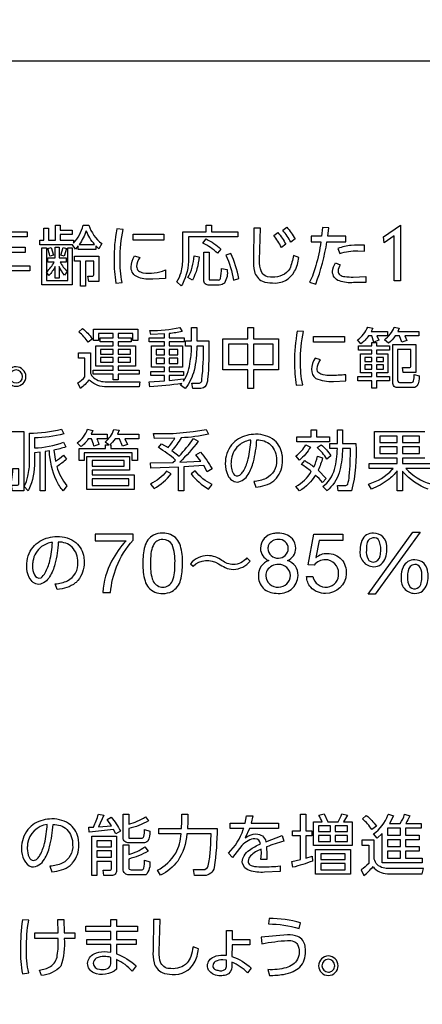
# Model space of a CAD drawing. Extents: x 0 to 6300, y 0 to 4455.
# Drawn here: x 1689 to 1733, y 2981 to 3088 of the extents above; entities that cross this region are included whole.
import ezdxf

# ---------------------------------------------------------------- set-up
doc = ezdxf.new("R2010")
doc.units = 0
doc.header["$LTSCALE"] = 4.5
doc.layers.get('DEFPOINTS').update_dxf_attribs({"linetype": 'CONTINUOUS'})
doc.layers.add('P015', color=111, linetype='CONTINUOUS')
doc.layers.add('P_2DIM', color=6, linetype='CONTINUOUS')
doc.styles.add('BIGFONT', font='simplex.shx', dxfattribs={"bigfont": 'bigfont.shx'})
doc.dimstyles.new('DIMBIGFONT$0', dxfattribs={"dimscale": 15, "dimtxt": 3, "dimasz": 2, "dimexe": 1.5, "dimexo": 3, "dimgap": 0.75, "dimtad": 1, "dimdec": 1, "dimdsep": 46, "dimtxsty": 'BIGFONT', "dimsah": 1, "dimcen": 0, "dimclrt": 230, "dimadec": 1, "dimazin": 2, "dimtfac": 0.6, "dimtdec": 1, "dimtofl": 0, "dimtmove": 2, "dimatfit": 3, "dimfxl": 0, "dimtvp": 1, "dimtolj": 1, "dimarcsym": 0})

# ---------------------------------------------------------------- blocks, each defined once
blk = doc.blocks.new('*D11')
at = {"layer": 'DEFPOINTS', "color": 0}
for p in [(1798.09, 3403.59), (2234.44, 3403.59), (1638.09, 1848.59)]:
    blk.add_point(p, dxfattribs=at)
at = {"layer": 'P_2DIM', "color": 0, "lineweight": -2}
for p, q in [((1843.09, 3403.59), (2256.94, 3403.59)), ((2234.44, 1878.59), (2234.44, 3373.59)), ((1683.09, 1848.59), (2256.94, 1848.59))]:
    blk.add_line(p, q, dxfattribs=at)
at = {"layer": 'P_2DIM', "color": 0}
for points in [[(2229.44, 3373.59), (2239.44, 3373.59), (2234.44, 3403.59)], [(2229.44, 1878.59), (2239.44, 1878.59), (2234.44, 1848.59)]]:
    blk.add_solid(points, dxfattribs=at)
at = {"layer": 'P_2DIM', "color": 230, "insert": (2200.69, 2626.09), "char_height": 45, "attachment_point": 5, "rotation": 90, "style": 'BIGFONT'}
blk.add_mtext('\\A1;1555', dxfattribs=at)

msp = doc.modelspace()

# ---------------------------------------------------------------- linework, layer by layer
at = {"layer": 'P015'}
for points in [[(1781.08, 2903.71), (1435.09, 2903.71), (1607.17, 2903.71), (1607.17, 3083.86), (1435.09, 3083.86), (1781.08, 3083.86, -0.414269), (1785.08, 3079.86), (1785.08, 2907.71, -0.414229)], [(1698.23, 3064.01), (1697.93, 3063.43), (1697.59, 3063.76), (1697.59, 3063.38), (1695.68, 3063.38), (1695.68, 3063.76), (1695.37, 3063.41), (1695.06, 3063.88), (1691.49, 3063.88), (1691.49, 3064.38), (1691.93, 3064.38), (1691.93, 3065.7), (1692.46, 3065.7), (1692.46, 3064.38), (1693.19, 3064.38), (1693.19, 3066.01), (1693.72, 3066.01), (1693.72, 3065.45), (1695.03, 3065.45), (1695.03, 3064.98), (1693.72, 3064.98), (1693.72, 3064.38), (1695.16, 3064.38), (1695.16, 3064.05, 0.129386), (1696.21, 3066), (1696.81, 3066, 0.141302)], [(1696.54, 3065.4, -0.06818), (1695.79, 3063.91), (1697.46, 3063.91, -0.078363)], [(1700.45, 3059.79, -0.059129), (1700.23, 3062.32, -0.057462), (1700.55, 3065.55), (1699.87, 3065.61, 0.053033), (1699.57, 3062.22, 0.041323), (1699.76, 3059.73)], [(1707.05, 3062.42), (1707.05, 3065.29), (1709.56, 3065.29), (1709.56, 3066), (1710.15, 3066), (1710.15, 3065.29), (1713.02, 3065.29), (1713.02, 3064.73), (1707.64, 3064.73), (1707.64, 3062.45, -0.130659), (1706.99, 3059.62, -0.016869), (1706.85, 3059.41), (1706.38, 3059.87, 0.091143), (1706.85, 3060.88, 0.050509)], [(1718.66, 3061.27, -0.25857), (1716.77, 3060.35, -0.025559), (1716.56, 3060.36, -0.288377), (1715.57, 3060.96, -0.129237), (1715.38, 3062.22), (1715.48, 3065.67), (1714.76, 3065.68), (1714.71, 3062.29, 0.071608), (1714.83, 3060.98, 0.234679), (1715.69, 3059.93, 0.109979), (1716.79, 3059.74, 0.299937), (1719.19, 3061, 0.086055), (1719.65, 3062.5), (1719.05, 3062.72, -0.054702)], [(1717.35, 3065.22, -0.059354), (1718.23, 3063.93), (1717.75, 3063.58, 0.066275), (1716.91, 3064.9)], [(1718.77, 3064.16, 0.064421), (1717.89, 3065.45), (1718.33, 3065.78, -0.060378), (1719.23, 3064.52)], [(1721.49, 3061.62, -0.047221), (1720.82, 3059.84), (1721.48, 3059.62, 0.051584), (1722.7, 3064.2), (1724.75, 3064.2), (1724.75, 3064.8), (1722.79, 3064.8), (1722.9, 3065.72), (1722.21, 3065.75), (1722.12, 3064.8), (1721, 3064.8), (1721, 3064.2), (1722.05, 3064.2, -0.030326)], [(1709.21, 3064.05), (1709.57, 3064.51, -0.07233), (1711.18, 3063.41), (1710.79, 3062.96, 0.089361)], [(1693.6, 3063.61), (1693.6, 3062.45), (1694.38, 3062.45), (1694.38, 3062.01), (1693.71, 3062.01, 0.072449), (1694.46, 3060.98), (1694.18, 3060.57, -0.067138), (1693.6, 3061.54), (1693.6, 3060.27), (1693.16, 3060.27), (1693.16, 3061.51, -0.073569), (1692.49, 3060.54), (1692.24, 3060.94, 0.085046), (1693.06, 3062.01), (1692.36, 3062.01), (1692.36, 3062.45), (1693.16, 3062.45), (1693.16, 3063.61)], [(1692.36, 3063.48), (1692.74, 3063.58), (1692.98, 3062.76), (1692.59, 3062.66, 0.035669)], [(1709.89, 3060.06), (1710.87, 3060.06, 0.412733), (1711.14, 3060.22, 0.027528), (1711.25, 3061.32), (1711.84, 3061.19, -0.196574), (1711.55, 3059.72, -0.200851), (1711, 3059.51), (1709.89, 3059.51, -0.455804), (1709.32, 3060.04), (1709.32, 3063.07), (1709.89, 3063.07)], [(1724.09, 3062.92, -0.092122), (1726.05, 3063.22), (1726.78, 3063.2), (1726.78, 3063.84, 0.030301), (1725.32, 3063.81, 0.071668), (1723.88, 3063.47)], [(1697.9, 3059.9), (1696.81, 3059.9), (1696.73, 3060.47), (1697.19, 3060.46, 0.501205), (1697.36, 3060.62), (1697.36, 3062.1), (1696.46, 3062.1), (1696.46, 3059.38), (1695.92, 3059.38), (1695.92, 3062.1), (1695.27, 3062.1), (1695.27, 3062.63), (1697.9, 3062.63)], [(1705.14, 3061.15), (1705.14, 3060.21), (1703.79, 3060.14, -0.092914), (1702.25, 3060.33, -0.264355), (1701.44, 3061.2, -0.053172), (1701.42, 3061.47, -0.134782), (1701.79, 3062.67), (1702.37, 3062.49, 0.146896), (1702.02, 3061.53, 0.224138), (1702.21, 3061.07, 0.130082), (1702.7, 3060.85, 0.146264)], [(1708.8, 3062.59, -0.102262), (1708.08, 3060.04), (1707.6, 3060.32, 0.103787), (1708.28, 3062.68)], [(1712.27, 3062.94), (1711.7, 3062.74, -0.073886), (1712.54, 3060.05), (1713.14, 3060.22, 0.051209)], [(1724.64, 3060.43, 0.034785), (1725.56, 3060.38), (1726.93, 3060.44), (1726.94, 3059.79), (1725.6, 3059.77, -0.101007), (1724.05, 3059.95, -0.319845), (1723.3, 3060.98, -0.150169), (1723.64, 3061.92), (1724.15, 3061.69, 0.165865), (1723.91, 3061.04, 0.243154), (1724.1, 3060.62, 0.122974)], [(1695.74, 3054.43), (1696.14, 3054.79, -0.069123), (1697.21, 3053.68), (1696.76, 3053.3, 0.068821)], [(1709.73, 3049.31, -0.182868), (1709.43, 3048.46, -0.21387), (1708.85, 3048.29), (1708.13, 3048.29), (1708.01, 3048.87), (1708.71, 3048.85, 0.469688), (1709.11, 3049.25, 0.027857), (1709.3, 3052.88), (1708.56, 3052.88, -0.057404), (1708.26, 3050.25, -0.117875), (1707.29, 3048.28), (1706.77, 3048.65), (1706.92, 3048.83, -0.024652), (1703.45, 3048.47), (1703.37, 3049), (1705.05, 3049.1), (1705.05, 3049.69), (1703.55, 3049.69), (1703.55, 3050.13), (1705.05, 3050.13), (1705.05, 3050.58), (1703.62, 3050.58), (1703.62, 3052.92), (1705.05, 3052.92), (1705.05, 3053.33), (1703.39, 3053.33), (1703.39, 3053.78), (1705.05, 3053.78), (1705.05, 3054.21), (1703.57, 3054.14), (1703.47, 3054.58, 0.058662), (1706.72, 3054.91), (1706.96, 3054.47, -0.027013), (1705.56, 3054.25), (1705.56, 3053.78), (1707.19, 3053.78), (1707.19, 3053.33), (1705.56, 3053.33), (1705.56, 3052.92), (1707.02, 3052.92), (1707.02, 3050.58), (1705.56, 3050.58), (1705.56, 3050.13), (1707.1, 3050.13), (1707.1, 3049.69), (1705.56, 3049.69), (1705.56, 3049.15), (1707.1, 3049.33), (1707.1, 3049.09, 0.12431), (1707.85, 3051.25, 0.040788), (1707.99, 3052.88), (1707.34, 3052.88), (1707.34, 3053.45), (1707.99, 3053.45), (1707.99, 3054.91), (1708.56, 3054.91), (1708.56, 3053.45), (1709.86, 3053.45, -0.032534)], [(1719.83, 3051.22, -0.057421), (1720.16, 3054.46), (1719.48, 3054.51, 0.053126), (1719.18, 3051.12, 0.04127), (1719.36, 3048.63), (1720.06, 3048.69, -0.059129)], [(1729.29, 3054), (1728.12, 3054), (1728.33, 3053.51), (1727.79, 3053.32), (1727.56, 3054), (1727.22, 3054, -0.079382), (1726.39, 3053.14), (1726, 3053.55, 0.148911), (1727.14, 3054.95), (1727.68, 3054.84), (1727.52, 3054.47), (1729.29, 3054.47)], [(1729.4, 3053.21), (1728.94, 3053.57, 0.144286), (1730, 3054.93), (1730.54, 3054.82), (1730.39, 3054.47), (1732.67, 3054.47), (1732.67, 3054), (1731.16, 3054), (1731.39, 3053.5), (1730.85, 3053.31), (1730.57, 3054), (1730.11, 3054, -0.093704)], [(1732.37, 3050.02), (1730.98, 3050.02), (1730.89, 3050.56), (1731.6, 3050.55, 0.562456), (1731.83, 3050.75), (1731.83, 3052.53), (1730.38, 3052.53), (1730.38, 3049.19, 0.504309), (1730.68, 3048.93), (1731.8, 3048.93, 0.395225), (1732.11, 3049.1, 0.059031), (1732.19, 3049.79), (1732.71, 3049.64, -0.186024), (1732.46, 3048.54, -0.231155), (1731.97, 3048.38), (1730.47, 3048.38, -0.484876), (1729.84, 3048.94), (1729.84, 3053.06), (1732.37, 3053.06)], [(1696.96, 3049.11, -0.017055), (1696.85, 3049.23, -0.058052), (1695.92, 3048.29), (1695.62, 3048.89, 0.0794), (1696.41, 3049.56), (1696.41, 3051.57), (1695.7, 3051.57), (1695.7, 3052.14), (1696.99, 3052.14), (1696.99, 3050.07, 0.154075), (1697.21, 3049.6, 0.214316), (1698.59, 3049.02, 0.01557), (1698.77, 3049.02), (1702.38, 3049.02), (1702.28, 3048.47), (1698.77, 3048.47, -0.202449)], [(1721.48, 3049.37, 0.11666), (1723.4, 3049.05), (1724.74, 3049.11), (1724.74, 3049.78, -0.02809), (1723.11, 3049.69, -0.047288), (1722.3, 3049.76, -0.130136), (1721.81, 3049.97, -0.224053), (1721.62, 3050.43, -0.146827), (1721.98, 3051.39), (1721.4, 3051.57, 0.135459), (1721.02, 3050.37, 0.229687)], [(1688.93, 3050.64, 0.414221), (1687.87, 3049.58, 0.414147), (1688.93, 3048.52, 0.414206), (1690, 3049.58, 0.393295)], [(1688.93, 3048.88, 0.414203), (1689.63, 3049.58, 0.392817), (1688.93, 3050.29, 0.414224), (1688.23, 3049.58, 0.394284)], [(1693.84, 3043.87), (1694.1, 3043.35, -0.068649), (1690.92, 3042.94), (1690.92, 3041.83, 0.076368), (1694.08, 3042.45), (1694.33, 3041.95, -0.036371), (1693.02, 3041.58), (1693.21, 3040.38, 0.063919), (1694.06, 3041.05), (1694.41, 3040.6, -0.051256), (1693.35, 3039.82, 0.107301), (1694.42, 3037.73), (1694.03, 3037.18, -0.071379), (1693.31, 3038.31, -0.095475), (1692.54, 3041.5), (1692.1, 3041.43), (1692.1, 3037.18), (1691.55, 3037.18), (1691.55, 3041.36), (1690.92, 3041.31), (1690.92, 3040.35, -0.111334), (1690.3, 3037.31, -0.011743), (1690.22, 3037.18), (1689.8, 3037.66, 0.076023), (1690.21, 3038.75, 0.052369), (1690.39, 3040.41), (1690.39, 3043.44, 0.060941)], [(1695.97, 3041.97), (1695.57, 3042.37, 0.138806), (1696.7, 3043.85), (1697.27, 3043.74), (1697.08, 3043.31), (1698.81, 3043.31), (1698.81, 3042.82), (1697.68, 3042.82, -0.046005), (1697.93, 3042.22), (1697.38, 3042.04, 0.048207), (1697.1, 3042.82), (1696.77, 3042.82, -0.091593)], [(1699.56, 3043.84), (1700.11, 3043.75), (1699.94, 3043.31), (1702.25, 3043.31), (1702.25, 3042.82), (1700.73, 3042.82), (1701.04, 3042.2), (1700.5, 3042.02), (1700.15, 3042.82), (1699.67, 3042.82, -0.077439), (1699.11, 3042.15), (1699.22, 3042.15), (1699.22, 3041.78), (1702.11, 3041.78), (1702.11, 3040.45), (1701.55, 3040.45), (1701.55, 3041.3), (1696.33, 3041.3), (1696.33, 3040.45), (1695.78, 3040.45), (1695.78, 3041.78), (1698.65, 3041.78), (1698.65, 3042.15), (1699.01, 3042.15), (1698.6, 3042.45, 0.130977)], [(1708.7, 3042.56, -0.04253), (1706.7, 3040.27), (1709, 3040.4), (1708.46, 3041.08), (1708.96, 3041.36, -0.060363), (1710.22, 3039.55), (1709.7, 3039.24), (1709.32, 3039.93), (1707.15, 3039.78), (1707.15, 3037.19), (1706.56, 3037.19), (1706.56, 3039.75), (1703.56, 3039.65), (1703.52, 3040.2), (1705.96, 3040.25), (1706.23, 3040.52, 0.050124), (1704.38, 3041.87), (1704.72, 3042.29), (1705.43, 3041.86, 0.040408), (1706.17, 3042.89), (1703.96, 3042.84), (1703.84, 3043.39, 0.053378), (1709.58, 3043.84), (1709.84, 3043.33, -0.045365), (1706.86, 3042.93, -0.042282), (1705.86, 3041.55), (1706.63, 3040.94, 0.037355), (1708.2, 3042.84)], [(1725.37, 3037.18), (1723.93, 3037.18), (1723.84, 3037.76), (1724.65, 3037.75, 0.298159), (1724.95, 3037.91, 0.076248), (1725.13, 3038.78, 0.02337), (1725.25, 3041.77), (1724.39, 3041.77, -0.056791), (1724.1, 3039.42, -0.140919), (1722.93, 3037.38, -0.01414), (1722.72, 3037.18), (1722.24, 3037.64, 0.165542), (1723.52, 3039.5, 0.067801), (1723.83, 3041.77), (1723.01, 3041.77), (1723.01, 3042.32), (1723.83, 3042.32), (1723.83, 3043.81), (1724.39, 3043.81), (1724.39, 3042.32), (1725.82, 3042.32, -0.081654)], [(1689.75, 3037.18), (1688.55, 3037.18), (1688.44, 3037.78), (1689, 3037.78, 0.531862), (1689.23, 3037.96), (1689.23, 3039.57), (1688.54, 3039.57, -0.082323), (1688.1, 3037.18), (1687.63, 3037.62, 0.096794), (1688.01, 3039.95), (1688.01, 3043.63), (1689.75, 3043.63)], [(1715.08, 3042.71, -0.193804), (1716.58, 3042.17, -0.19669), (1717.21, 3040.51, -0.305014), (1716.08, 3038.52, -0.095678), (1714.74, 3038.18), (1714.96, 3037.56, 0.055099), (1716, 3037.78, 0.089566), (1716.93, 3038.27, 0.039726), (1717.21, 3038.54, 0.173322), (1717.88, 3040.5, 0.039976), (1717.84, 3041.06, 0.180907), (1717, 3042.65, 0.17373), (1714.95, 3043.31, 0.062076), (1713.98, 3043.19, 0.163078), (1712.34, 3042.17, 0.169846), (1711.65, 3040.13, 0.120859), (1711.93, 3038.86, 0.110679), (1712.36, 3038.33, 0.162935), (1712.94, 3038.12, 0.240165), (1714.14, 3038.95, 0.071081), (1714.7, 3040.31, 0.052598)], [(1712.64, 3038.87, 0.33916), (1713.38, 3039.01, 0.054425), (1713.66, 3039.38, 0.068681), (1714.15, 3040.66, 0.041891), (1714.44, 3042.68, 0.12511), (1713.26, 3042.22, 0.19696), (1712.32, 3040.63, 0.042338), (1712.27, 3040.11, 0.152806)], [(1719.7, 3040.52), (1719.32, 3040.97, 0.112218), (1720.41, 3042.18), (1720.9, 3041.92, -0.103912)], [(1721.62, 3041.87), (1722.06, 3042.18, -0.081756), (1723.13, 3040.98), (1722.69, 3040.61, 0.077126)], [(1721, 3039.27, 0.030397), (1719.93, 3040.05), (1720.29, 3040.45, -0.038769), (1721.28, 3039.77, 0.053843), (1721.67, 3040.92), (1722.23, 3040.75, -0.043845), (1721.74, 3039.4), (1722.6, 3038.52), (1722.2, 3038.08, 0.049234), (1721.45, 3038.88, -0.114961), (1719.73, 3037.16), (1719.32, 3037.65, 0.134767)], [(1705.28, 3039.31, -0.105046), (1703.51, 3037.9), (1703.91, 3037.43, 0.095812), (1705.78, 3039.03)], [(1710.22, 3037.85, -0.110334), (1708.39, 3039.33), (1707.93, 3039.03, 0.098179), (1709.83, 3037.37)], [(1693.51, 3031.61, -0.052613), (1693.14, 3029.21, -0.071113), (1692.57, 3027.85, -0.240165), (1691.37, 3027.02, -0.162882), (1690.79, 3027.23, -0.110656), (1690.36, 3027.76, -0.120921), (1690.08, 3029.02, -0.169855), (1690.77, 3031.07, -0.163084), (1692.42, 3032.09, -0.062066), (1693.38, 3032.21, -0.173701), (1695.43, 3031.55, -0.180908), (1696.27, 3029.96, -0.039997), (1696.32, 3029.4, -0.173322), (1695.64, 3027.44, -0.039726), (1695.36, 3027.17, -0.089566), (1694.43, 3026.68, -0.055099), (1693.39, 3026.46), (1693.17, 3027.08, 0.095698), (1694.51, 3027.42, 0.30501), (1695.64, 3029.41, 0.196669), (1695.01, 3031.07, 0.193838)], [(1699.3, 3029.54, 0.103883), (1698.33, 3026.15), (1699.19, 3026.15, -0.076169), (1699.84, 3028.92, -0.104774), (1701.66, 3031.81), (1701.66, 3032.47), (1697.5, 3032.47), (1697.5, 3031.74), (1700.87, 3031.74, 0.070032)], [(1706.39, 3031.94, 0.222125), (1704.85, 3032.58, 0.119777), (1703.85, 3032.37, 0.201028), (1702.9, 3031.13, 0.077578), (1702.71, 3029.3, 0.087488), (1702.93, 3027.39, 0.093045), (1703.31, 3026.67, 0.221523), (1704.85, 3026.04, 0.119335), (1705.86, 3026.25, 0.201416), (1706.8, 3027.49, 0.077843), (1706.99, 3029.3, 0.087215), (1706.77, 3031.22, 0.092828)], [(1717.17, 3026.07, 0.464345), (1719.56, 3028, 0.342325), (1718.42, 3029.6, 0.291238), (1719.31, 3030.93, 0.178131), (1718.95, 3031.96, 0.211746), (1717.36, 3032.58, 0.049353), (1716.88, 3032.53, 0.367516), (1715.47, 3030.93, 0.29714), (1716.37, 3029.6, 0.320598), (1715.25, 3028, 0.441326)], [(1721.18, 3027.88, 0.954861), (1723.97, 3028.24, 0.407049), (1722.52, 3029.7, 0.23215), (1721.32, 3029.1), (1720.66, 3029.13), (1721.26, 3032.47), (1724.43, 3032.47), (1724.43, 3031.79), (1721.84, 3031.79), (1721.5, 3029.94), (1721.51, 3029.92, -0.212737), (1722.71, 3030.38, -0.21104), (1724.28, 3029.73, -0.191047), (1724.79, 3028.18, -0.411394), (1722.54, 3026.04, -0.207016), (1720.93, 3026.7, -0.180179), (1720.49, 3027.88)], [(1727.77, 3032.58, 0.311126), (1726.49, 3031.8, 0.109034), (1726.3, 3030.74, 0.462581), (1727.77, 3028.94, 0.167452), (1728.6, 3029.2, 0.215865), (1729.21, 3030.76, 0.035338), (1729.19, 3031.19, 0.415322)], [(1728.25, 3031.92, 0.599258), (1727.04, 3031.39, 0.054834), (1726.98, 3030.75, 0.138708), (1727.16, 3029.77, 0.278642), (1727.74, 3029.44, 0.382052), (1728.47, 3030.12, 0.055142), (1728.54, 3030.76, 0.165616)], [(1691.63, 3027.73, 0.083928), (1692.09, 3028.28, 0.068606), (1692.58, 3029.56, 0.041866), (1692.87, 3031.58, 0.125517), (1691.7, 3031.12, 0.196839), (1690.75, 3029.53, 0.042342), (1690.71, 3029.01, 0.112754), (1690.91, 3028.07, 0.393081)], [(1705.88, 3031.34, 0.263545), (1704.85, 3031.9, 0.30456), (1703.8, 3031.22, 0.081227), (1703.58, 3030.36, 0.028085), (1703.53, 3029.31, 0.088904), (1703.71, 3027.63, 0.259243), (1704.57, 3026.75, 0.060654), (1704.85, 3026.72, 0.304874), (1705.91, 3027.4, 0.081152), (1706.13, 3028.26, 0.027936), (1706.18, 3029.31, 0.10892)], [(1717.43, 3029.87, 0.414598), (1718.49, 3030.91, 0.437868), (1717.41, 3031.9, 0.294979), (1716.35, 3031.28, 0.089069), (1716.29, 3030.91, 0.435593)], [(1708.17, 3029.01, -0.352392), (1710.91, 3029.25, 0.015691), (1711.63, 3028.85, 0.115273), (1712.54, 3028.65, 0.218943), (1714.36, 3029.55), (1713.98, 3029.9, -0.233066), (1712.53, 3029.17, -0.158421), (1711.29, 3029.62, 0.145857), (1709.74, 3030.15, 0.2334), (1707.89, 3029.25)], [(1717.42, 3029.19, 0.260669), (1716.21, 3028.55, 0.12732), (1716.06, 3027.96, 0.429148), (1717.43, 3026.72, 0.397862), (1718.74, 3027.97, 0.406195)], [(1732.24, 3029.68, 0.311135), (1730.97, 3028.9, 0.109053), (1730.77, 3027.84, 0.462664), (1732.24, 3026.04, 0.167445), (1733.08, 3026.3, 0.215874), (1733.69, 3027.86, 0.035338), (1733.67, 3028.29, 0.415322)], [(1731.74, 3026.7, 0.591574), (1732.95, 3027.22, 0.055426), (1733.02, 3027.86, 0.137162), (1732.83, 3028.84, 0.281576), (1732.24, 3029.18, 0.383043), (1731.52, 3028.48, 0.054841), (1731.45, 3027.85, 0.166052)], [(1723.9, 3001.25, 0.05539), (1724.31, 3002.1), (1724.92, 3001.98), (1724.5, 3001.25), (1725.45, 3001.25), (1725.45, 2998.68), (1721.24, 2998.68), (1721.24, 3001.25), (1722.19, 3001.25, 0.037223), (1721.81, 3001.98), (1722.38, 3002.1), (1722.79, 3001.25)], [(1729.33, 3001.98, 0.006114), (1729.37, 3002.09), (1729.92, 3001.9), (1729.49, 3001.06), (1730.67, 3001.06, 0.04332), (1731.14, 3002.06), (1731.69, 3001.91, -0.040669), (1731.28, 3001.06), (1732.93, 3001.06), (1732.93, 3000.55), (1731.24, 3000.55), (1731.24, 2999.8), (1732.71, 2999.8), (1732.71, 2999.31), (1731.24, 2999.31), (1731.24, 2998.56), (1732.71, 2998.56), (1732.71, 2998.07), (1731.24, 2998.07), (1731.24, 2997.3), (1733.05, 2997.3), (1733.05, 2996.79), (1728.69, 2996.79), (1728.69, 2999.97), (1728.15, 2999.46), (1727.75, 2999.93, 0.137493)], [(1690.59, 2996.35, 0.274478), (1692, 2997.19, 0.071048), (1692.57, 2998.55, 0.052566), (1692.94, 3000.96, -0.193804), (1694.44, 3000.42, -0.19669), (1695.07, 2998.76, -0.30501), (1693.94, 2996.76, -0.095698), (1692.6, 2996.43), (1692.82, 2995.81, 0.054925), (1693.86, 2996.03, 0.089681), (1694.79, 2996.52, 0.039702), (1695.07, 2996.79, 0.173363), (1695.75, 2998.75, 0.039997), (1695.7, 2999.31, 0.180899), (1694.86, 3000.9, 0.173712), (1692.81, 3001.56, 0.062076), (1691.85, 3001.44, 0.163078), (1690.2, 3000.41, 0.169846), (1689.51, 2998.37, 0.120859), (1689.79, 2997.1, 0.182017)], [(1700.27, 3000.22), (1699.76, 2999.94), (1699.52, 3000.41, -0.016144), (1696.88, 3000.14), (1696.83, 3000.68), (1697.32, 3000.68, 0.055194), (1697.87, 3002.06), (1698.44, 3001.96), (1697.89, 3000.71), (1699.28, 3000.81), (1698.82, 3001.5), (1699.27, 3001.76, -0.053974)], [(1701.16, 2999.49), (1702.53, 2999.49, 0.384231), (1702.81, 2999.66, 0.068193), (1702.89, 3000.4), (1703.44, 3000.23, -0.171947), (1703.22, 2999.16, -0.250258), (1702.72, 2998.96), (1701.19, 2998.96, -0.442896), (1700.56, 2999.53), (1700.56, 3002.06), (1701.16, 3002.06), (1701.16, 3000.98, 0.070408), (1702.97, 3001.79), (1703.3, 3001.36, -0.073184), (1701.16, 3000.51)], [(1710.46, 2996.29, -0.343604), (1709.37, 2995.42), (1708.29, 2995.42), (1708.19, 2996.06), (1709.22, 2996.06, 0.351769), (1709.8, 2996.47, 0.047279), (1710.02, 2997.97, 0.014054), (1710.11, 2999.95), (1707.48, 2999.95, -0.127853), (1706.48, 2996.99, -0.116145), (1704.63, 2995.45), (1704.27, 2995.99, 0.136769), (1706.27, 2997.85, 0.109206), (1706.86, 2999.95), (1704.44, 2999.95), (1704.44, 3000.54), (1706.91, 3000.54), (1706.94, 3001.29), (1706.94, 3002.06), (1707.57, 3002.06), (1707.57, 3001.26), (1707.54, 3000.54), (1710.76, 3000.54, -0.033025)], [(1714.84, 2996.4, 0.03103), (1715.72, 2996.36, 0.028228), (1717.6, 2996.46), (1717.62, 2995.84), (1715.92, 2995.77, -0.09197), (1714.29, 2995.95, -0.273273), (1713.51, 2996.77, -0.039133), (1713.5, 2996.92, -0.140234), (1713.7, 2997.57, -0.09024), (1714.28, 2998.18, -0.057951), (1715.48, 2998.85, 0.401919), (1714.88, 2999.41, 0.118818), (1714.13, 2999.2, 0.072318), (1713.46, 2998.69), (1712.43, 2997.37), (1711.99, 2997.85, 0.127247), (1713.6, 3000.41, 0.003673), (1713.65, 3000.54), (1712.18, 3000.54), (1712.18, 3001.11), (1713.82, 3001.11), (1713.97, 3001.91), (1714.65, 3001.88), (1714.48, 3001.11), (1717.45, 3001.11), (1717.45, 3000.54), (1714.3, 3000.54), (1713.83, 2999.51, -0.15801), (1714.98, 2999.93, -0.378833), (1716.06, 2999.09), (1717.84, 2999.77), (1718.01, 2999.15, 0.022025), (1716.14, 2998.53), (1716.17, 2997.71), (1716.15, 2997.17), (1715.53, 2997.17), (1715.57, 2997.86), (1715.55, 2998.29, 0.101699), (1714.4, 2997.54, 0.188786), (1714.14, 2996.99, 0.243221), (1714.33, 2996.58, 0.127421)], [(1721.12, 2996.99, -0.03471), (1718.99, 2996.31), (1718.89, 2996.93), (1719.81, 2997.14), (1719.81, 2999.71), (1718.97, 2999.71), (1718.97, 3000.28), (1719.81, 3000.28), (1719.81, 3002.06), (1720.39, 3002.06), (1720.39, 3000.28), (1721.07, 3000.28), (1721.07, 2999.71), (1720.39, 2999.71), (1720.39, 2997.29), (1721.1, 2997.52)], [(1726.55, 3001.56), (1726.97, 3001.94, -0.067751), (1728.07, 3000.79), (1727.59, 3000.4, 0.072556)], [(1692.31, 3000.95, 0.337794), (1690.18, 2998.88, 0.042334), (1690.14, 2998.36, 0.112754), (1690.34, 2997.41, 0.276821), (1690.82, 2997.05, 0.197371), (1691.25, 2997.25, 0.054425), (1691.52, 2997.63, 0.068681), (1692.01, 2998.91, 0.042284)], [(1699.3, 2995.42), (1698.46, 2995.42), (1698.37, 2996), (1699.12, 2995.99, 0.477707), (1699.28, 2996.14), (1699.28, 2996.93), (1697.7, 2996.93), (1697.7, 2995.42), (1697.15, 2995.42), (1697.15, 2999.7), (1699.84, 2999.7), (1699.84, 2995.97, -0.433716)], [(1728.8, 2996.25, -0.280914), (1727.83, 2997.21), (1727.83, 2999.27), (1726.49, 2999.27), (1726.49, 2998.7), (1727.24, 2998.7), (1727.24, 2996.71, -0.053008), (1726.42, 2996.04), (1726.71, 2995.41, 0.062483), (1727.71, 2996.4, 0.031759), (1727.84, 2996.23, 0.212712), (1729.49, 2995.6), (1733.06, 2995.6), (1733.18, 2996.17), (1729.5, 2996.17, -0.066382)], [(1703.03, 2995.5), (1701.19, 2995.5, -0.461904), (1700.56, 2996.11), (1700.56, 2998.74), (1701.16, 2998.74), (1701.16, 2997.69, 0.074165), (1702.91, 2998.52), (1703.26, 2998.07, -0.06928), (1701.16, 2997.21), (1701.16, 2996.3, 0.521733), (1701.41, 2996.05), (1702.53, 2996.05, 0.391077), (1702.79, 2996.22, 0.051116), (1702.89, 2997.07), (1703.44, 2996.92, -0.225592)], [(1690.29, 2984.84, -0.05725), (1690.04, 2987.46, -0.04014), (1690.29, 2990.56), (1689.61, 2990.6, 0.033298), (1689.4, 2987.42, 0.053131), (1689.62, 2984.75)], [(1693.79, 2985.59, -0.187291), (1691.68, 2984.57), (1691.45, 2985.16, 0.107534), (1692.67, 2985.55, 0.231354), (1693.4, 2986.75, 0.053925), (1693.49, 2988.59), (1690.95, 2988.59), (1690.95, 2989.19), (1693.49, 2989.19), (1693.46, 2990.66), (1694.12, 2990.66), (1694.14, 2989.19), (1695.3, 2989.2), (1695.3, 2988.59), (1694.15, 2988.59, -0.099058)], [(1699.83, 2985.26, -0.29695), (1697.36, 2984.86, -0.283831), (1696.69, 2985.87, -0.290522), (1697.4, 2986.92, -0.120768), (1698.49, 2987.16), (1699.21, 2987.09), (1699.21, 2987.93), (1696.6, 2987.93), (1696.6, 2988.47), (1699.21, 2988.47), (1699.21, 2989.36), (1696.49, 2989.36), (1696.49, 2989.91), (1699.21, 2989.91), (1699.21, 2990.66), (1699.83, 2990.66), (1699.83, 2989.91), (1702.11, 2989.91), (1702.11, 2989.36), (1699.83, 2989.36), (1699.83, 2988.47), (1701.98, 2988.47), (1701.98, 2987.93), (1699.83, 2987.93), (1699.83, 2986.93, -0.092805), (1701.97, 2985.63), (1701.55, 2985.02, 0.104858), (1699.83, 2986.29)], [(1705.73, 2985.31, -0.305987), (1704.66, 2985.91, -0.129237), (1704.48, 2987.17), (1704.57, 2990.63), (1703.85, 2990.63), (1703.8, 2987.24, 0.07162), (1703.93, 2985.94, 0.23468), (1704.79, 2984.89, 0.109959), (1705.89, 2984.69, 0.299934), (1708.28, 2985.95, 0.086043), (1708.75, 2987.45), (1708.15, 2987.67, -0.038313), (1707.9, 2986.64, -0.092259), (1707.51, 2985.94, -0.230437)], [(1716.35, 2990.16, -0.076676), (1719.67, 2989.65), (1719.84, 2990.28, 0.0686), (1716.43, 2990.76)], [(1711.72, 2984.62, -0.078684), (1711.15, 2984.54, -0.25908), (1709.84, 2985.15, -0.123273), (1709.72, 2985.62, -0.304328), (1710.43, 2986.6, -0.109762), (1711.41, 2986.79), (1711.79, 2986.76), (1711.78, 2989.46), (1712.39, 2989.46), (1712.39, 2988.48), (1714.32, 2988.48), (1714.32, 2987.91), (1712.39, 2987.91), (1712.38, 2986.63, -0.101239), (1714.46, 2985.37), (1714.08, 2984.85, 0.097826), (1712.37, 2986.03), (1712.37, 2985.52, -0.334627)], [(1719.54, 2988.79, 0.113396), (1718.43, 2988.97), (1715.55, 2988.71), (1715.63, 2988.01, -0.031465), (1718.42, 2988.37, -0.098893), (1719.09, 2988.27, -0.15346), (1719.49, 2987.94, -0.151348), (1719.68, 2987.13, -0.11676), (1719.51, 2986.33, -0.197681), (1718.27, 2985.41, -0.07463), (1716.28, 2985.2), (1716.46, 2984.57, 0.03619), (1717.96, 2984.69, 0.066042), (1719.03, 2985, 0.086837), (1719.74, 2985.47, 0.198307), (1720.38, 2987.18, 0.047918), (1720.32, 2987.75, 0.255373)], [(1697.97, 2985.25, 0.054403), (1698.31, 2985.22, 0.195947), (1699, 2985.41, 0.229725), (1699.21, 2986.01), (1699.21, 2986.53, 0.072577), (1698.49, 2986.63, 0.134206), (1697.64, 2986.44, 0.265045), (1697.29, 2985.89, 0.381127)], [(1710.84, 2985.15, 0.309447), (1711.66, 2985.26, 0.192917), (1711.79, 2985.63), (1711.79, 2986.22), (1711.38, 2986.27, 0.136902), (1710.57, 2986.07, 0.262441), (1710.3, 2985.62, 0.447549)], [(1722.85, 2984.57, 0.414232), (1723.92, 2985.63, 0.3933), (1722.85, 2986.69, 0.393965), (1721.79, 2985.63, 0.414143)], [(1722.85, 2984.93, 0.414242), (1723.55, 2985.63, 0.393106), (1722.85, 2986.34, 0.414185), (1722.15, 2985.63, 0.394386)]]:
    msp.add_lwpolyline(points, format="xyb", close=True, dxfattribs=at)
for points in [[(1685.76, 3065.3), (1690.12, 3065.3), (1690.12, 3064.74), (1687.79, 3064.74)], [(1687.79, 3063.61), (1689.9, 3063.61), (1689.9, 3063.06), (1687.79, 3063.06)], [(1687.79, 3061.6), (1690.42, 3061.6), (1690.42, 3061.04), (1687.79, 3061.04)], [(1733.35, 3040.72), (1730.9, 3040.72), (1730.9, 3040.13), (1733.92, 3040.13)]]:
    msp.add_lwpolyline(points, dxfattribs=at)
for points in [[(1730.69, 3066.01), (1730.69, 3059.98), (1730, 3059.98), (1730, 3064.86), (1728.93, 3064.11), (1728.83, 3064.75)], [(1704.99, 3064.4), (1701.64, 3064.4), (1701.64, 3065.03), (1704.99, 3065.03)], [(1695.03, 3063.56), (1695.03, 3059.52), (1691.72, 3059.52), (1691.72, 3063.56), (1692.21, 3063.56), (1692.21, 3060.01), (1694.53, 3060.01), (1694.53, 3063.56)], [(1694.05, 3063.58), (1694.41, 3063.47), (1694.14, 3062.65), (1693.8, 3062.76)], [(1697.58, 3050.71), (1697.58, 3052.9), (1699.46, 3052.9), (1699.46, 3053.33), (1698.06, 3053.33), (1698.06, 3053.78), (1699.46, 3053.78), (1699.46, 3054.26), (1697.89, 3054.26), (1697.89, 3053.49), (1697.34, 3053.49), (1697.34, 3054.73), (1702.15, 3054.73), (1702.15, 3053.49), (1701.59, 3053.49), (1701.59, 3054.26), (1700.01, 3054.26), (1700.01, 3053.78), (1701.42, 3053.78), (1701.42, 3053.33), (1700.01, 3053.33), (1700.01, 3052.9), (1701.9, 3052.9), (1701.9, 3050.71), (1700.01, 3050.71), (1700.01, 3050.27), (1702.28, 3050.27), (1702.28, 3049.82), (1700.01, 3049.82), (1700.01, 3049.21), (1699.46, 3049.21), (1699.46, 3049.82), (1697.29, 3049.82), (1697.29, 3050.27), (1699.46, 3050.27), (1699.46, 3050.71)], [(1714.1, 3054.9), (1714.71, 3054.9), (1714.71, 3053.69), (1717.45, 3053.69), (1717.45, 3050.32), (1714.71, 3050.32), (1714.71, 3048.28), (1714.1, 3048.28), (1714.1, 3050.32), (1711.4, 3050.32), (1711.4, 3053.69), (1714.1, 3053.69)], [(1724.6, 3053.31), (1721.24, 3053.31), (1721.24, 3053.93), (1724.6, 3053.93)], [(1698.11, 3052.5), (1698.11, 3052.01), (1699.46, 3052.01), (1699.46, 3052.5)], [(1700.01, 3052.5), (1700.01, 3052.01), (1701.36, 3052.01), (1701.36, 3052.5)], [(1704.14, 3052.5), (1704.14, 3051.94), (1705.05, 3051.94), (1705.05, 3052.5)], [(1705.56, 3052.5), (1705.56, 3051.94), (1706.49, 3051.94), (1706.49, 3052.5)], [(1714.1, 3053.11), (1712, 3053.11), (1712, 3050.89), (1714.1, 3050.89)], [(1714.71, 3053.11), (1714.71, 3050.89), (1716.85, 3050.89), (1716.85, 3053.11)], [(1729.49, 3052.46), (1728.08, 3052.46), (1728.08, 3052.06), (1729.31, 3052.06), (1729.31, 3049.97), (1728.08, 3049.97), (1728.08, 3049.57), (1729.51, 3049.57), (1729.51, 3049.1), (1728.08, 3049.1), (1728.08, 3048.3), (1727.58, 3048.3), (1727.58, 3049.1), (1726.07, 3049.1), (1726.07, 3049.57), (1727.58, 3049.57), (1727.58, 3049.97), (1726.36, 3049.97), (1726.36, 3052.06), (1727.58, 3052.06), (1727.58, 3052.46), (1726.14, 3052.46), (1726.14, 3052.93), (1727.58, 3052.93), (1727.58, 3053.26), (1728.08, 3053.26), (1728.08, 3052.93), (1729.49, 3052.93)], [(1698.11, 3051.63), (1698.11, 3051.13), (1699.46, 3051.13), (1699.46, 3051.63)], [(1700.01, 3051.63), (1700.01, 3051.13), (1701.36, 3051.13), (1701.36, 3051.63)], [(1704.14, 3051.56), (1704.14, 3050.99), (1705.05, 3050.99), (1705.05, 3051.56)], [(1705.56, 3051.56), (1705.56, 3050.99), (1706.49, 3050.99), (1706.49, 3051.56)], [(1726.82, 3051.65), (1726.82, 3051.23), (1727.58, 3051.23), (1727.58, 3051.65)], [(1728.08, 3051.65), (1728.08, 3051.23), (1728.85, 3051.23), (1728.85, 3051.65)], [(1726.82, 3050.85), (1726.82, 3050.38), (1727.58, 3050.38), (1727.58, 3050.85)], [(1728.08, 3050.85), (1728.08, 3050.38), (1728.85, 3050.38), (1728.85, 3050.85)], [(1721.57, 3043.05), (1722.98, 3043.05), (1722.98, 3042.5), (1719.41, 3042.5), (1719.41, 3043.05), (1721, 3043.05), (1721, 3043.81), (1721.57, 3043.81)], [(1730.32, 3043.11), (1728.46, 3043.11), (1728.46, 3042.41), (1730.32, 3042.41)], [(1730.9, 3043.11), (1730.9, 3042.41), (1732.76, 3042.41), (1732.76, 3043.11)], [(1730.32, 3041.94), (1728.46, 3041.94), (1728.46, 3041.21), (1730.32, 3041.21)], [(1730.9, 3041.94), (1730.9, 3041.21), (1732.76, 3041.21), (1732.76, 3041.94)], [(1701.24, 3039.41), (1697.19, 3039.41), (1697.19, 3038.91), (1701.74, 3038.91), (1701.74, 3037.31), (1696.62, 3037.31), (1696.62, 3040.91), (1701.24, 3040.91)], [(1700.67, 3040.48), (1697.19, 3040.48), (1697.19, 3039.85), (1700.67, 3039.85)], [(1701.17, 3038.48), (1697.19, 3038.48), (1697.19, 3037.77), (1701.17, 3037.77)], [(1732.81, 3032.69), (1727.95, 3025.95), (1727.17, 3025.95), (1732.04, 3032.69)], [(1721.78, 3000.8), (1721.78, 3000.19), (1723.08, 3000.19), (1723.08, 3000.8)], [(1724.92, 3000.8), (1723.6, 3000.8), (1723.6, 3000.19), (1724.92, 3000.19)], [(1729.26, 3000.55), (1729.26, 2999.8), (1730.69, 2999.8), (1730.69, 3000.55)], [(1697.7, 2999.19), (1697.7, 2998.54), (1699.28, 2998.54), (1699.28, 2999.19)], [(1721.78, 2999.76), (1721.78, 2999.12), (1723.08, 2999.12), (1723.08, 2999.76)], [(1724.92, 2999.76), (1723.6, 2999.76), (1723.6, 2999.12), (1724.92, 2999.12)], [(1729.26, 2999.31), (1729.26, 2998.56), (1730.69, 2998.56), (1730.69, 2999.31)], [(1697.7, 2998.09), (1697.7, 2997.4), (1699.28, 2997.4), (1699.28, 2998.09)], [(1725.24, 2995.55), (1721.47, 2995.55), (1721.47, 2998.25), (1725.24, 2998.25)], [(1729.26, 2998.07), (1729.26, 2997.3), (1730.69, 2997.3), (1730.69, 2998.07)], [(1724.68, 2997.79), (1722.04, 2997.79), (1722.04, 2997.14), (1724.68, 2997.14)], [(1724.68, 2996.72), (1722.04, 2996.72), (1722.04, 2996.03), (1724.68, 2996.03)]]:
    msp.add_lwpolyline(points, close=True, dxfattribs=at)
for points in [[(1733.68, 3037.34, -0.115517), (1730.97, 3039.21, -0.006299), (1730.9, 3039.31), (1730.9, 3037.18), (1730.32, 3037.18), (1730.32, 3039.35, -0.075359), (1729.34, 3038.36, -0.060622), (1727.53, 3037.35), (1727.23, 3037.9, 0.125505), (1729.8, 3039.48, 0.01001), (1729.9, 3039.6), (1727.3, 3039.6), (1727.3, 3040.13), (1730.32, 3040.13), (1730.32, 3040.72), (1727.88, 3040.72), (1727.88, 3043.61), (1733.35, 3043.61)], [(1733.92, 3039.6), (1731.28, 3039.6, 0.142756), (1733.99, 3037.93)]]:
    msp.add_lwpolyline(points, format="xyb", dxfattribs=at)

# ---------------------------------------------------------------- dimensions: what is measured, and where the dimension line sits
at = {"layer": 'P_2DIM'}
dim = msp.add_linear_dim(base=(2234.44, 3403.59), p1=(1638.09, 1848.59), p2=(1798.09, 3403.59), angle=90, dimstyle='DIMBIGFONT$0', dxfattribs=at)
dim.commit()
dim.dimension.update_dxf_attribs({"geometry": '*D11', "text_midpoint": (2200.69, 2626.09)})

doc.saveas('drawing.dxf')
